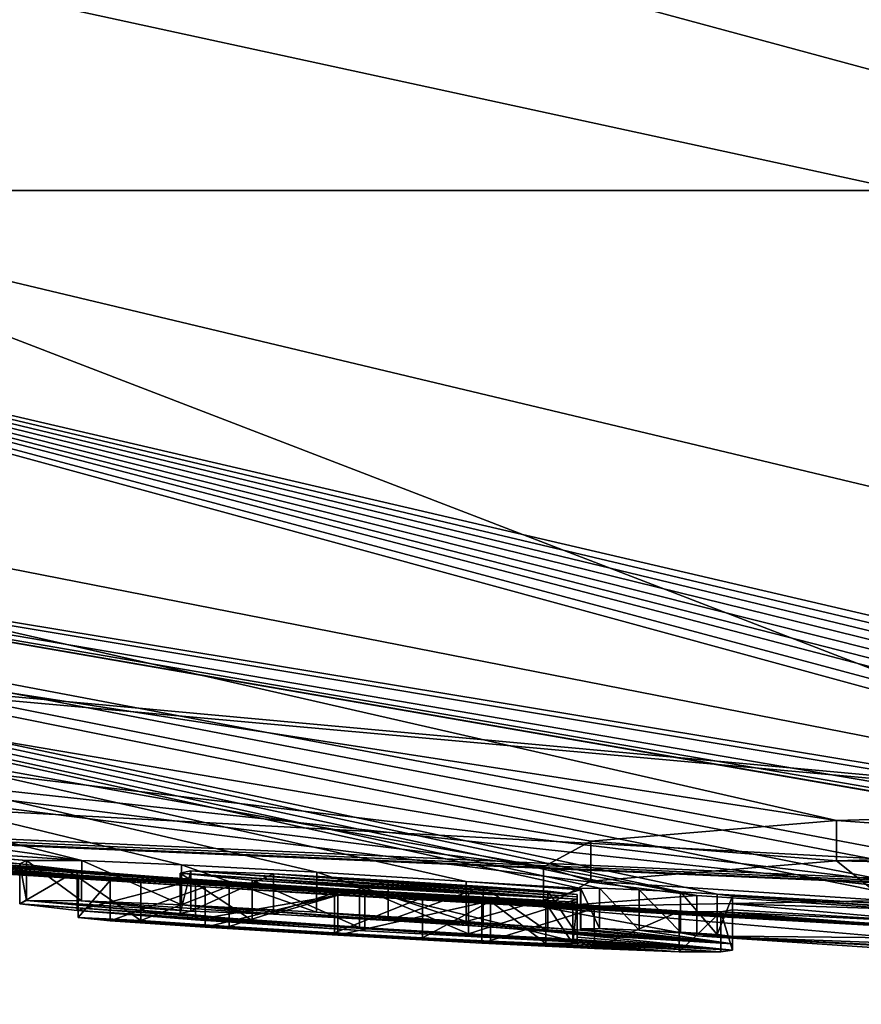
# Model space of a CAD drawing. Units: millimetres. Extents: x -28 to 28, y -93 to 10.
# Drawn here: x -5 to -4, y -93 to -92 of the extents above; entities that cross this region are included whole.
import ezdxf

# ---------------------------------------------------------------- set-up
doc = ezdxf.new("R2010")
doc.units = ezdxf.units.MM
doc.header["$LTSCALE"] = 101.851852
for name, color, linetype in [('1', 7, 'CONTINUOUS'), ('102', 7, 'CONTINUOUS'), ('103', 7, 'CONTINUOUS'), ('2', 7, 'CONTINUOUS'), ('29', 7, 'CONTINUOUS'), ('3', 7, 'CONTINUOUS'), ('4', 7, 'CONTINUOUS'), ('51', 7, 'CONTINUOUS'), ('52', 7, 'CONTINUOUS'), ('53', 7, 'CONTINUOUS'), ('54', 7, 'CONTINUOUS'), ('55', 7, 'CONTINUOUS'), ('56', 7, 'CONTINUOUS')]:
    doc.layers.add(name, color=color, linetype=linetype)

msp = doc.modelspace()

# ---------------------------------------------------------------- linework, layer by layer
at = {"layer": '1', "color": 7, "linetype": 'Continuous'}
for points in [[(-7.6402, -92.8559), (0, -93.2), (-15.2186, -91.8265), (-7.6402, -92.8559)], [(-15.2186, -91.8265), (0, -93.2), (-14.9869, -91.8265, 2.6454), (-15.2186, -91.8265)], [(0, -93.2), (-2.9219, -93.1395, 1.3215), (-14.9869, -91.8265, 2.6454), (0, -93.2)], [(-14.9869, -91.8265, 2.6454), (-2.9219, -93.1395, 1.3215), (-13.8897, -91.8265, 6.2193), (-14.9869, -91.8265, 2.6454)], [(-4.1553, -93.0571, 2.6468), (-4.4224, -93.0072, 3.6313), (-13.8897, -91.8265, 6.2193), (-4.1553, -93.0571, 2.6468)], [(-13.8897, -91.8265, 6.2193), (-4.4224, -93.0072, 3.6313), (-11.0255, -91.8265, 10.4901), (-13.8897, -91.8265, 6.2193)], [(-2.9219, -93.1395, 1.3215), (-4.1553, -93.0571, 2.6468), (-13.8897, -91.8265, 6.2193), (-2.9219, -93.1395, 1.3215)], [(-4.3399, -92.962, 4.6443), (-3.9114, -92.9263, 5.5811), (-11.0255, -91.8265, 10.4901), (-4.3399, -92.962, 4.6443)], [(-11.0255, -91.8265, 10.4901), (-3.9114, -92.9263, 5.5811), (-8.7177, -91.8265, 12.4742), (-11.0255, -91.8265, 10.4901)], [(-4.4224, -93.0072, 3.6313), (-4.3399, -92.962, 4.6443), (-11.0255, -91.8265, 10.4901), (-4.4224, -93.0072, 3.6313)], [(-3.9114, -92.9263, 5.5811), (-3.2162, -92.9057, 6.2933), (-8.7177, -91.8265, 12.4742), (-3.9114, -92.9263, 5.5811)], [(-8.7177, -91.8265, 12.4742), (-3.2162, -92.9057, 6.2933), (-6.0184, -91.8265, 13.978), (-8.7177, -91.8265, 12.4742)], [(-3.2162, -92.9057, 6.2933), (-1.4783, -92.91, 6.8581), (-6.0184, -91.8265, 13.978), (-3.2162, -92.9057, 6.2933)], [(-6.0184, -91.8265, 13.978), (-1.4783, -92.91, 6.8581), (-3.0717, -91.8265, 14.9054), (-6.0184, -91.8265, 13.978)]]:
    msp.add_3dface(points, dxfattribs=at)
at = {"layer": '102', "color": 7, "linetype": 'Continuous'}
for points in [[(-3.2162, -92.9759, 6.2933), (-3.9114, -92.9966, 5.581), (-2.895, -93.0186, 5.8592), (-3.2162, -92.9759, 6.2933)], [(-3.9114, -92.9966, 5.581), (-4.34, -93.0322, 4.6442), (-3.825, -93.0659, 4.478), (-3.9114, -92.9966, 5.581)], [(-3.9114, -92.9966, 5.581), (-3.825, -93.0659, 4.478), (-2.895, -93.0186, 5.8592), (-3.9114, -92.9966, 5.581)], [(-4.34, -93.0322, 4.6442), (-4.4224, -93.0773, 3.6312), (-3.825, -93.0659, 4.478), (-4.34, -93.0322, 4.6442)], [(-4.4224, -93.0773, 3.6312), (-3.6201, -93.1474, 2.7827), (-3.825, -93.0659, 4.478), (-4.4224, -93.0773, 3.6312)], [(-4.4224, -93.0773, 3.6312), (-4.1552, -93.1272, 2.6466), (-3.6201, -93.1474, 2.7827), (-4.4224, -93.0773, 3.6312)], [(-4.1552, -93.1272, 2.6466), (-2.9217, -93.2096, 1.3214), (-1.7333, -93.247, 0.9561), (-4.1552, -93.1272, 2.6466)], [(-4.1552, -93.1272, 2.6466), (-1.7333, -93.247, 0.9561), (-2.4545, -93.2178, 1.6911), (-4.1552, -93.1272, 2.6466)], [(-4.1552, -93.1272, 2.6466), (-2.4545, -93.2178, 1.6911), (-3.6201, -93.1474, 2.7827), (-4.1552, -93.1272, 2.6466)]]:
    msp.add_3dface(points, dxfattribs=at)
at = {"layer": '103', "color": 7, "linetype": 'Continuous'}
for points in [[(-5.3363, -93.0716, -2.2879), (-5.3247, -93.066, -2.5146), (-4.9306, -93.1004, -2.1252), (-5.3363, -93.0716, -2.2879)], [(-4.364, -93.1386, -1.8169), (-5.236, -93.0835, -2.068), (-5.3363, -93.0716, -2.2879), (-4.364, -93.1386, -1.8169)], [(-4.364, -93.1386, -1.8169), (-5.3363, -93.0716, -2.2879), (-4.7433, -93.1131, -2.0438), (-4.364, -93.1386, -1.8169)], [(-5.3363, -93.0716, -2.2879), (-4.9306, -93.1004, -2.1252), (-4.7433, -93.1131, -2.0438), (-5.3363, -93.0716, -2.2879)], [(-5.3247, -93.066, -2.5146), (-5.2283, -93.0664, -2.6963), (-5.0378, -93.0843, -2.4861), (-5.3247, -93.066, -2.5146)], [(-5.3247, -93.066, -2.5146), (-5.0378, -93.0843, -2.4861), (-5.0566, -93.0884, -2.3024), (-5.3247, -93.066, -2.5146)], [(-5.3247, -93.066, -2.5146), (-5.0566, -93.0884, -2.3024), (-4.9306, -93.1004, -2.1252), (-5.3247, -93.066, -2.5146)], [(-5.2283, -93.0664, -2.6963), (-5.0543, -93.0735, -2.8008), (-4.8937, -93.0895, -2.5936), (-5.2283, -93.0664, -2.6963)], [(-5.2283, -93.0664, -2.6963), (-4.8937, -93.0895, -2.5936), (-5.0378, -93.0843, -2.4861), (-5.2283, -93.0664, -2.6963)], [(-5.0543, -93.0735, -2.8008), (-4.8183, -93.0863, -2.8285), (-4.5277, -93.1114, -2.542), (-5.0543, -93.0735, -2.8008)], [(-5.0543, -93.0735, -2.8008), (-4.5277, -93.1114, -2.542), (-4.6933, -93.1007, -2.5967), (-5.0543, -93.0735, -2.8008)], [(-5.0543, -93.0735, -2.8008), (-4.6933, -93.1007, -2.5967), (-4.8937, -93.0895, -2.5936), (-5.0543, -93.0735, -2.8008)], [(-4.364, -93.1386, -1.8169), (-4.7342, -93.1185, -1.8278), (-5.236, -93.0835, -2.068), (-4.364, -93.1386, -1.8169)], [(-4.7342, -93.1185, -1.8278), (-5.0298, -93.0996, -1.914), (-5.236, -93.0835, -2.068), (-4.7342, -93.1185, -1.8278)], [(-4.3339, -93.1496, -1.2999), (-4.53, -93.1401, -1.2479), (-5.2341, -93.0956, -1.4995), (-4.3339, -93.1496, -1.2999)], [(-4.3339, -93.1496, -1.2999), (-5.2341, -93.0956, -1.4995), (-4.9708, -93.111, -1.5222), (-4.3339, -93.1496, -1.2999)], [(-4.53, -93.1401, -1.2479), (-5.1786, -93.1012, -1.3691), (-5.2341, -93.0956, -1.4995), (-4.53, -93.1401, -1.2479)], [(-5.2341, -93.0956, -1.4995), (-5.1252, -93.1007, -1.5859), (-4.9708, -93.111, -1.5222), (-5.2341, -93.0956, -1.4995)], [(-4.358, -93.1174, -2.6349), (-4.093, -93.1417, -2.2492), (-4.8183, -93.0863, -2.8285), (-4.358, -93.1174, -2.6349)], [(-4.8183, -93.0863, -2.8285), (-4.093, -93.1417, -2.2492), (-4.5277, -93.1114, -2.542), (-4.8183, -93.0863, -2.8285)], [(-4.358, -93.1174, -2.6349), (-4.8183, -93.0863, -2.8285), (-4.5573, -93.1025, -2.774), (-4.358, -93.1174, -2.6349)], [(-4.53, -93.1401, -1.2479), (-4.7812, -93.1264, -1.2478), (-5.1786, -93.1012, -1.3691), (-4.53, -93.1401, -1.2479)], [(-4.7812, -93.1264, -1.2478), (-5.0127, -93.1124, -1.2918), (-5.1786, -93.1012, -1.3691), (-4.7812, -93.1264, -1.2478)], [(-4.3339, -93.1496, -1.2999), (-4.9708, -93.111, -1.5222), (-4.7871, -93.1223, -1.4794), (-4.3339, -93.1496, -1.2999)], [(-4.093, -93.1523, -1.8029), (-4.364, -93.1386, -1.8169), (-4.7433, -93.1131, -2.0438), (-4.093, -93.1523, -1.8029)], [(-4.093, -93.1523, -1.8029), (-4.7433, -93.1131, -2.0438), (-4.5537, -93.1239, -2.0267), (-4.093, -93.1523, -1.8029)], [(-4.093, -93.1417, -2.2492), (-4.4148, -93.1197, -2.4602), (-4.5277, -93.1114, -2.542), (-4.093, -93.1417, -2.2492)], [(-4.093, -93.1417, -2.2492), (-4.358, -93.1174, -2.6349), (-4.3576, -93.115, -2.7127), (-4.093, -93.1417, -2.2492)], [(-4.093, -93.1417, -2.2492), (-4.3576, -93.115, -2.7127), (-4.325, -93.1146, -2.7777), (-4.093, -93.1417, -2.2492)], [(-4.093, -93.1417, -2.2492), (-4.325, -93.1146, -2.7777), (-4.2555, -93.1173, -2.8025), (-4.093, -93.1417, -2.2492)], [(-4.3339, -93.1496, -1.2999), (-4.7871, -93.1223, -1.4794), (-4.6339, -93.1309, -1.477), (-4.3339, -93.1496, -1.2999)], [(-4.3339, -93.1496, -1.2999), (-4.6339, -93.1309, -1.477), (-4.5153, -93.1368, -1.5006), (-4.3339, -93.1496, -1.2999)], [(-4.364, -93.1338, -2.0269), (-4.093, -93.1523, -1.8029), (-4.5537, -93.1239, -2.0267), (-4.364, -93.1338, -2.0269)], [(-4.093, -93.1417, -2.2492), (-4.364, -93.1252, -2.3599), (-4.4148, -93.1197, -2.4602), (-4.093, -93.1417, -2.2492)], [(-4.093, -93.1417, -2.2492), (-4.093, -93.1523, -1.8029), (-4.364, -93.1252, -2.3599), (-4.093, -93.1417, -2.2492)], [(-4.093, -93.1523, -1.8029), (-4.364, -93.1297, -2.1931), (-4.364, -93.1252, -2.3599), (-4.093, -93.1523, -1.8029)], [(-4.093, -93.1523, -1.8029), (-4.364, -93.1338, -2.0269), (-4.364, -93.1297, -2.1931), (-4.093, -93.1523, -1.8029)], [(-4.093, -93.1284, -2.7039), (-4.093, -93.1417, -2.2492), (-4.2555, -93.1173, -2.8025), (-4.093, -93.1284, -2.7039)], [(-4.093, -93.1284, -2.7039), (-4.2555, -93.1173, -2.8025), (-4.1834, -93.1209, -2.8021), (-4.093, -93.1284, -2.7039)], [(-4.093, -93.1284, -2.7039), (-4.1834, -93.1209, -2.8021), (-4.1195, -93.125, -2.7711), (-4.093, -93.1284, -2.7039)], [(-4.1862, -93.1551, -1.419), (-4.3339, -93.1496, -1.2999), (-4.5153, -93.1368, -1.5006), (-4.1862, -93.1551, -1.419)], [(-4.1862, -93.1551, -1.419), (-4.5153, -93.1368, -1.5006), (-4.4183, -93.1407, -1.5682), (-4.1862, -93.1551, -1.419)], [(-4.1862, -93.1551, -1.419), (-4.4183, -93.1407, -1.5682), (-4.3715, -93.141, -1.6787), (-4.1862, -93.1551, -1.419)], [(-4.364, -93.1386, -1.8169), (-4.1131, -93.1556, -1.594), (-4.3715, -93.141, -1.6787), (-4.364, -93.1386, -1.8169)], [(-4.1131, -93.1556, -1.594), (-4.1862, -93.1551, -1.419), (-4.3715, -93.141, -1.6787), (-4.1131, -93.1556, -1.594)], [(-4.364, -93.1386, -1.8169), (-4.093, -93.1523, -1.8029), (-4.1131, -93.1556, -1.594), (-4.364, -93.1386, -1.8169)]]:
    msp.add_3dface(points, dxfattribs=at)
at = {"layer": '2', "color": 7, "linetype": 'Continuous'}
for points in [[(-5.2282, -92.9962, -2.6964), (-5.7286, -92.9621, -2.7522), (-13.5833, -91.8265, -6.8628), (-5.2282, -92.9962, -2.6964)], [(-9.9012, -91.8265, -11.5572), (-5.2282, -92.9962, -2.6964), (-13.5833, -91.8265, -6.8628), (-9.9012, -91.8265, -11.5572)], [(-1.8272, -93.1622, -1.7565), (-1.9065, -93.161, -1.7279), (-9.9012, -91.8265, -11.5572), (-1.8272, -93.1622, -1.7565)], [(-1.9065, -93.161, -1.7279), (-3.2092, -93.0938, -2.7836), (-9.9012, -91.8265, -11.5572), (-1.9065, -93.161, -1.7279)], [(-2.3751, -93.1302, -2.4955), (-1.8272, -93.1622, -1.7565), (-9.9012, -91.8265, -11.5572), (-2.3751, -93.1302, -2.4955)], [(-2.3969, -93.1272, -2.5748), (-2.3751, -93.1302, -2.4955), (-9.9012, -91.8265, -11.5572), (-2.3969, -93.1272, -2.5748)], [(-2.3612, -93.1256, -2.6571), (-2.3969, -93.1272, -2.5748), (-9.9012, -91.8265, -11.5572), (-2.3612, -93.1256, -2.6571)], [(-2.2823, -93.1258, -2.7217), (-2.3612, -93.1256, -2.6571), (-9.9012, -91.8265, -11.5572), (-2.2823, -93.1258, -2.7217)], [(-7.0347, -91.8265, -13.4951), (-2.2823, -93.1258, -2.7217), (-9.9012, -91.8265, -11.5572), (-7.0347, -91.8265, -13.4951)], [(-3.5802, -93.0792, -2.7749), (-3.6918, -93.0794, -2.6181), (-9.9012, -91.8265, -11.5572), (-3.5802, -93.0792, -2.7749)], [(-3.6918, -93.0794, -2.6181), (-4.1195, -93.0549, -2.7711), (-9.9012, -91.8265, -11.5572), (-3.6918, -93.0794, -2.6181)], [(-3.3669, -93.0863, -2.8256), (-3.5802, -93.0792, -2.7749), (-9.9012, -91.8265, -11.5572), (-3.3669, -93.0863, -2.8256)], [(-3.2092, -93.0938, -2.7836), (-3.3669, -93.0863, -2.8256), (-9.9012, -91.8265, -11.5572), (-3.2092, -93.0938, -2.7836)], [(-5.0542, -93.0034, -2.8008), (-5.2282, -92.9962, -2.6964), (-9.9012, -91.8265, -11.5572), (-5.0542, -93.0034, -2.8008)], [(-4.8182, -93.0162, -2.8285), (-5.0542, -93.0034, -2.8008), (-9.9012, -91.8265, -11.5572), (-4.8182, -93.0162, -2.8285)], [(-4.5573, -93.0324, -2.774), (-4.8182, -93.0162, -2.8285), (-9.9012, -91.8265, -11.5572), (-4.5573, -93.0324, -2.774)], [(-4.3576, -93.0449, -2.7127), (-4.5573, -93.0324, -2.774), (-9.9012, -91.8265, -11.5572), (-4.3576, -93.0449, -2.7127)], [(-4.3249, -93.0444, -2.7777), (-4.3576, -93.0449, -2.7127), (-9.9012, -91.8265, -11.5572), (-4.3249, -93.0444, -2.7777)], [(-4.2555, -93.0471, -2.8025), (-4.3249, -93.0444, -2.7777), (-9.9012, -91.8265, -11.5572), (-4.2555, -93.0471, -2.8025)], [(-4.1834, -93.0507, -2.8021), (-4.2555, -93.0471, -2.8025), (-9.9012, -91.8265, -11.5572), (-4.1834, -93.0507, -2.8021)], [(-4.1195, -93.0549, -2.7711), (-4.1834, -93.0507, -2.8021), (-9.9012, -91.8265, -11.5572), (-4.1195, -93.0549, -2.7711)], [(-1.6122, -93.137, -2.8466), (-1.726, -93.1346, -2.8519), (-7.0347, -91.8265, -13.4951), (-1.6122, -93.137, -2.8466)], [(-1.726, -93.1346, -2.8519), (-1.8447, -93.1323, -2.8475), (-7.0347, -91.8265, -13.4951), (-1.726, -93.1346, -2.8519)], [(-1.4997, -93.1397, -2.8293), (-1.6122, -93.137, -2.8466), (-7.0347, -91.8265, -13.4951), (-1.4997, -93.1397, -2.8293)], [(-1.3902, -93.1426, -2.7969), (-1.4997, -93.1397, -2.8293), (-7.0347, -91.8265, -13.4951), (-1.3902, -93.1426, -2.7969)], [(-3.7928, -91.8265, -14.7384), (-1.3902, -93.1426, -2.7969), (-7.0347, -91.8265, -13.4951), (-3.7928, -91.8265, -14.7384)], [(-2.1778, -93.1268, -2.7746), (-2.2823, -93.1258, -2.7217), (-7.0347, -91.8265, -13.4951), (-2.1778, -93.1268, -2.7746)], [(-2.0502, -93.1286, -2.8147), (-2.1778, -93.1268, -2.7746), (-7.0347, -91.8265, -13.4951), (-2.0502, -93.1286, -2.8147)], [(-1.9527, -93.1303, -2.8345), (-2.0502, -93.1286, -2.8147), (-7.0347, -91.8265, -13.4951), (-1.9527, -93.1303, -2.8345)], [(-1.8447, -93.1323, -2.8475), (-1.9527, -93.1303, -2.8345), (-7.0347, -91.8265, -13.4951), (-1.8447, -93.1323, -2.8475)], [(0, -93.2), (-7.6402, -92.8559), (-9.1034, -92.7089, -0.6144), (0, -93.2)], [(-7.4589, -92.8706, -0.5088), (0, -93.2), (-9.1034, -92.7089, -0.6144), (-7.4589, -92.8706, -0.5088)], [(-7.3218, -92.8826, -0.5073), (0, -93.2), (-7.4589, -92.8706, -0.5088), (-7.3218, -92.8826, -0.5073)], [(-7.2505, -92.8879, -0.6284), (0, -93.2), (-7.3218, -92.8826, -0.5073), (-7.2505, -92.8879, -0.6284)], [(-3.5716, -93.1235, -0.4899), (0, -93.2), (-7.2505, -92.8879, -0.6284), (-3.5716, -93.1235, -0.4899)], [(-6.3648, -92.9521, -1.2504), (-3.5716, -93.1235, -0.4899), (-7.2505, -92.8879, -0.6284), (-6.3648, -92.9521, -1.2504)], [(-5.2361, -93.0134, -2.0682), (-5.0299, -93.0295, -1.914), (-6.4773, -92.9164, -2.485), (-5.2361, -93.0134, -2.0682)], [(-5.0299, -93.0295, -1.914), (-5.6655, -92.9853, -2.0879), (-6.4773, -92.9164, -2.485), (-5.0299, -93.0295, -1.914)], [(-6.2719, -92.9284, -2.6012), (-5.2361, -93.0134, -2.0682), (-6.4773, -92.9164, -2.485), (-6.2719, -92.9284, -2.6012)], [(-5.3364, -93.0015, -2.2882), (-5.2361, -93.0134, -2.0682), (-6.2719, -92.9284, -2.6012), (-5.3364, -93.0015, -2.2882)], [(-3.71, -93.1167, -0.6284), (-3.669, -93.1191, -0.5301), (-6.3648, -92.9521, -1.2504), (-3.71, -93.1167, -0.6284)], [(-6.1052, -92.9714, -1.2378), (-3.71, -93.1167, -0.6284), (-6.3648, -92.9521, -1.2504), (-6.1052, -92.9714, -1.2378)], [(-3.669, -93.1191, -0.5301), (-3.5716, -93.1235, -0.4899), (-6.3648, -92.9521, -1.2504), (-3.669, -93.1191, -0.5301)], [(-5.8668, -92.9871, -1.3122), (-3.71, -93.1167, -0.6284), (-6.1052, -92.9714, -1.2378), (-5.8668, -92.9871, -1.3122)], [(-5.2282, -92.9962, -2.6964), (-5.3246, -92.9958, -2.5148), (-5.7286, -92.9621, -2.7522), (-5.2282, -92.9962, -2.6964)], [(-5.7286, -92.9621, -2.7522), (-5.3246, -92.9958, -2.5148), (-5.6178, -92.9728, -2.6497), (-5.7286, -92.9621, -2.7522)], [(-5.3246, -92.9958, -2.5148), (-5.3364, -93.0015, -2.2882), (-5.6178, -92.9728, -2.6497), (-5.3246, -92.9958, -2.5148)], [(-5.0129, -93.0422, -1.2919), (-3.71, -93.1167, -0.6284), (-5.8668, -92.9871, -1.3122), (-5.0129, -93.0422, -1.2919)], [(-5.6867, -92.9966, -1.4831), (-5.0129, -93.0422, -1.2919), (-5.8668, -92.9871, -1.3122), (-5.6867, -92.9966, -1.4831)], [(-5.6655, -92.9853, -2.0879), (-5.0299, -93.0295, -1.914), (-5.6003, -92.9903, -2.0608), (-5.6655, -92.9853, -2.0879)], [(-5.0299, -93.0295, -1.914), (-4.4183, -93.0706, -1.5682), (-5.6003, -92.9903, -2.0608), (-5.0299, -93.0295, -1.914)], [(-5.6003, -92.9903, -2.0608), (-4.4183, -93.0706, -1.5682), (-5.5735, -92.9936, -1.9959), (-5.6003, -92.9903, -2.0608)], [(-5.5735, -92.9936, -1.9959), (-5.1251, -93.0305, -1.5859), (-5.5931, -92.9984, -1.7146), (-5.5735, -92.9936, -1.9959)], [(-4.6339, -93.0607, -1.477), (-5.1251, -93.0305, -1.5859), (-5.5735, -92.9936, -1.9959), (-4.6339, -93.0607, -1.477)], [(-4.5153, -93.0667, -1.5006), (-4.6339, -93.0607, -1.477), (-5.5735, -92.9936, -1.9959), (-4.5153, -93.0667, -1.5006)], [(-4.4183, -93.0706, -1.5682), (-4.5153, -93.0667, -1.5006), (-5.5735, -92.9936, -1.9959), (-4.4183, -93.0706, -1.5682)], [(-5.1786, -93.0311, -1.3691), (-5.0129, -93.0422, -1.2919), (-5.6867, -92.9966, -1.4831), (-5.1786, -93.0311, -1.3691)], [(-5.5931, -92.9984, -1.7146), (-5.1786, -93.0311, -1.3691), (-5.6867, -92.9966, -1.4831), (-5.5931, -92.9984, -1.7146)], [(-5.234, -93.0254, -1.4996), (-5.1786, -93.0311, -1.3691), (-5.5931, -92.9984, -1.7146), (-5.234, -93.0254, -1.4996)], [(-5.1251, -93.0305, -1.5859), (-5.234, -93.0254, -1.4996), (-5.5931, -92.9984, -1.7146), (-5.1251, -93.0305, -1.5859)], [(-5.0378, -93.0141, -2.4861), (-4.364, -93.0637, -2.0269), (-5.0566, -93.0182, -2.3023), (-5.0378, -93.0141, -2.4861)], [(-5.0566, -93.0182, -2.3023), (-4.364, -93.0637, -2.0269), (-4.5536, -93.0537, -2.0267), (-5.0566, -93.0182, -2.3023)], [(-4.9306, -93.0303, -2.1251), (-5.0566, -93.0182, -2.3023), (-4.5536, -93.0537, -2.0267), (-4.9306, -93.0303, -2.1251)], [(-4.364, -93.0596, -2.1931), (-4.364, -93.0637, -2.0269), (-5.0378, -93.0141, -2.4861), (-4.364, -93.0596, -2.1931)], [(-4.8938, -93.0194, -2.5936), (-4.364, -93.0596, -2.1931), (-5.0378, -93.0141, -2.4861), (-4.8938, -93.0194, -2.5936)], [(-4.364, -93.0551, -2.3599), (-4.364, -93.0596, -2.1931), (-4.8938, -93.0194, -2.5936), (-4.364, -93.0551, -2.3599)], [(-4.6933, -93.0306, -2.5967), (-4.364, -93.0551, -2.3599), (-4.8938, -93.0194, -2.5936), (-4.6933, -93.0306, -2.5967)], [(-4.9709, -93.0409, -1.5223), (-5.1251, -93.0305, -1.5859), (-4.7872, -93.0522, -1.4794), (-4.9709, -93.0409, -1.5223)], [(-4.7872, -93.0522, -1.4794), (-5.1251, -93.0305, -1.5859), (-4.6339, -93.0607, -1.477), (-4.7872, -93.0522, -1.4794)], [(-4.3715, -93.0709, -1.6787), (-4.4183, -93.0706, -1.5682), (-5.0299, -93.0295, -1.914), (-4.3715, -93.0709, -1.6787)], [(-4.7343, -93.0484, -1.8278), (-4.3715, -93.0709, -1.6787), (-5.0299, -93.0295, -1.914), (-4.7343, -93.0484, -1.8278)], [(-4.7814, -93.0562, -1.2478), (-3.71, -93.1167, -0.6284), (-5.0129, -93.0422, -1.2919), (-4.7814, -93.0562, -1.2478)], [(-4.7433, -93.0429, -2.0438), (-4.9306, -93.0303, -2.1251), (-4.5536, -93.0537, -2.0267), (-4.7433, -93.0429, -2.0438)], [(-4.4148, -93.0496, -2.4602), (-4.364, -93.0551, -2.3599), (-4.6933, -93.0306, -2.5967), (-4.4148, -93.0496, -2.4602)], [(-4.5277, -93.0413, -2.542), (-4.4148, -93.0496, -2.4602), (-4.6933, -93.0306, -2.5967), (-4.5277, -93.0413, -2.542)], [(-4.358, -93.0473, -2.6349), (-4.5573, -93.0324, -2.774), (-4.3576, -93.0449, -2.7127), (-4.358, -93.0473, -2.6349)], [(-4.5301, -93.07, -1.2479), (-3.71, -93.1167, -0.6284), (-4.7814, -93.0562, -1.2478), (-4.5301, -93.07, -1.2479)], [(-4.364, -93.0685, -1.8169), (-4.3715, -93.0709, -1.6787), (-4.7343, -93.0484, -1.8278), (-4.364, -93.0685, -1.8169)], [(-3.6918, -93.0794, -2.6181), (-3.71, -93.0841, -2.4349), (-4.1195, -93.0549, -2.7711), (-3.6918, -93.0794, -2.6181)], [(-3.71, -93.0841, -2.4349), (-4.093, -93.0583, -2.7039), (-4.1195, -93.0549, -2.7711), (-3.71, -93.0841, -2.4349)], [(-4.093, -93.0583, -2.7039), (-3.71, -93.0841, -2.4349), (-4.093, -93.0716, -2.2492), (-4.093, -93.0583, -2.7039)], [(-4.334, -93.0795, -1.2998), (-3.71, -93.1167, -0.6284), (-4.5301, -93.07, -1.2479), (-4.334, -93.0795, -1.2998)], [(-4.1862, -93.085, -1.4189), (-3.71, -93.1167, -0.6284), (-4.334, -93.0795, -1.2998), (-4.1862, -93.085, -1.4189)], [(-3.71, -93.0841, -2.4349), (-3.71, -93.1053, -1.5244), (-4.093, -93.0716, -2.2492), (-3.71, -93.0841, -2.4349)], [(-4.093, -93.0716, -2.2492), (-3.71, -93.1053, -1.5244), (-4.093, -93.0823, -1.8029), (-4.093, -93.0716, -2.2492)], [(-4.1131, -93.0855, -1.594), (-3.71, -93.1167, -0.6284), (-4.1862, -93.085, -1.4189), (-4.1131, -93.0855, -1.594)], [(-4.093, -93.0823, -1.8029), (-3.71, -93.1053, -1.5244), (-4.1131, -93.0855, -1.594), (-4.093, -93.0823, -1.8029)], [(-3.71, -93.1053, -1.5244), (-3.71, -93.1167, -0.6284), (-4.1131, -93.0855, -1.594), (-3.71, -93.1053, -1.5244)]]:
    msp.add_3dface(points, dxfattribs=at)
at = {"layer": '29', "color": 7, "linetype": 'Continuous'}
for points in [[(-3.2162, -92.9057, 6.2933), (-3.9114, -92.9263, 5.5811), (-3.2162, -92.9759, 6.2933), (-3.2162, -92.9057, 6.2933)], [(-3.9114, -92.9263, 5.5811), (-4.3399, -92.962, 4.6443), (-3.9114, -92.9966, 5.581), (-3.9114, -92.9263, 5.5811)], [(-3.2162, -92.9759, 6.2933), (-3.9114, -92.9263, 5.5811), (-3.9114, -92.9966, 5.581), (-3.2162, -92.9759, 6.2933)], [(-4.3399, -92.962, 4.6443), (-4.4224, -93.0072, 3.6313), (-4.34, -93.0322, 4.6442), (-4.3399, -92.962, 4.6443)], [(-3.9114, -92.9966, 5.581), (-4.3399, -92.962, 4.6443), (-4.34, -93.0322, 4.6442), (-3.9114, -92.9966, 5.581)], [(-4.4224, -93.0072, 3.6313), (-4.1553, -93.0571, 2.6468), (-4.4224, -93.0773, 3.6312), (-4.4224, -93.0072, 3.6313)], [(-4.34, -93.0322, 4.6442), (-4.4224, -93.0072, 3.6313), (-4.4224, -93.0773, 3.6312), (-4.34, -93.0322, 4.6442)], [(-4.4224, -93.0773, 3.6312), (-4.1553, -93.0571, 2.6468), (-4.1552, -93.1272, 2.6466), (-4.4224, -93.0773, 3.6312)], [(-4.1553, -93.0571, 2.6468), (-2.9219, -93.1395, 1.3215), (-4.1552, -93.1272, 2.6466), (-4.1553, -93.0571, 2.6468)], [(-4.1552, -93.1272, 2.6466), (-2.9219, -93.1395, 1.3215), (-2.9217, -93.2096, 1.3214), (-4.1552, -93.1272, 2.6466)]]:
    msp.add_3dface(points, dxfattribs=at)
at = {"layer": '3', "color": 7, "linetype": 'Continuous'}
for points in [[(-3.7928, -91.8265, -14.7384), (-7.0347, -91.8265, -13.4951), (-6.1621, -91.3118, -14.8759), (-3.7928, -91.8265, -14.7384)], [(-3.7928, -91.8265, -14.7384), (-6.1621, -91.3118, -14.8759), (-0.0004, -91.3118, -16.1017), (-3.7928, -91.8265, -14.7384)]]:
    msp.add_3dface(points, dxfattribs=at)
at = {"layer": '4', "color": 7, "linetype": 'Continuous'}
for points in [[(-6.0184, -91.8265, 13.978), (-4.9747, -91.3118, 15.3139), (-9.4637, -91.3118, 13.027), (-6.0184, -91.8265, 13.978)], [(-6.0184, -91.8265, 13.978), (-3.0717, -91.8265, 14.9054), (-4.9747, -91.3118, 15.3139), (-6.0184, -91.8265, 13.978)], [(-3.0717, -91.8265, 14.9054), (0.0012, -91.8265, 15.2186), (-4.9747, -91.3118, 15.3139), (-3.0717, -91.8265, 14.9054)], [(0.0012, -91.8265, 15.2186), (0.0013, -91.4566, 15.9634), (-4.9747, -91.3118, 15.3139), (0.0012, -91.8265, 15.2186)]]:
    msp.add_3dface(points, dxfattribs=at)
at = {"layer": '51', "color": 7, "linetype": 'Continuous'}
for points in [[(-4.093, -93.0583, -2.7039), (-4.093, -93.0716, -2.2492), (-4.093, -93.1284, -2.7039), (-4.093, -93.0583, -2.7039)], [(-4.093, -93.0716, -2.2492), (-4.093, -93.0823, -1.8029), (-4.093, -93.1417, -2.2492), (-4.093, -93.0716, -2.2492)], [(-4.093, -93.1284, -2.7039), (-4.093, -93.0716, -2.2492), (-4.093, -93.1417, -2.2492), (-4.093, -93.1284, -2.7039)], [(-4.093, -93.1417, -2.2492), (-4.093, -93.0823, -1.8029), (-4.093, -93.1523, -1.8029), (-4.093, -93.1417, -2.2492)]]:
    msp.add_3dface(points, dxfattribs=at)
at = {"layer": '52', "color": 7, "linetype": 'Continuous'}
for points in [[(-4.358, -93.0473, -2.6349), (-4.3576, -93.0449, -2.7127), (-4.358, -93.1174, -2.6349), (-4.358, -93.0473, -2.6349)], [(-4.358, -93.1174, -2.6349), (-4.3576, -93.0449, -2.7127), (-4.3576, -93.115, -2.7127), (-4.358, -93.1174, -2.6349)], [(-4.3576, -93.0449, -2.7127), (-4.3249, -93.0444, -2.7777), (-4.325, -93.1146, -2.7777), (-4.3576, -93.0449, -2.7127)], [(-4.3576, -93.115, -2.7127), (-4.3576, -93.0449, -2.7127), (-4.325, -93.1146, -2.7777), (-4.3576, -93.115, -2.7127)], [(-4.325, -93.1146, -2.7777), (-4.3249, -93.0444, -2.7777), (-4.2555, -93.1173, -2.8025), (-4.325, -93.1146, -2.7777)], [(-4.3249, -93.0444, -2.7777), (-4.2555, -93.0471, -2.8025), (-4.2555, -93.1173, -2.8025), (-4.3249, -93.0444, -2.7777)], [(-4.2555, -93.0471, -2.8025), (-4.1834, -93.0507, -2.8021), (-4.1834, -93.1209, -2.8021), (-4.2555, -93.0471, -2.8025)], [(-4.2555, -93.1173, -2.8025), (-4.2555, -93.0471, -2.8025), (-4.1834, -93.1209, -2.8021), (-4.2555, -93.1173, -2.8025)], [(-4.1834, -93.0507, -2.8021), (-4.1195, -93.0549, -2.7711), (-4.1195, -93.125, -2.7711), (-4.1834, -93.0507, -2.8021)], [(-4.1834, -93.1209, -2.8021), (-4.1834, -93.0507, -2.8021), (-4.1195, -93.125, -2.7711), (-4.1834, -93.1209, -2.8021)], [(-4.1195, -93.0549, -2.7711), (-4.093, -93.0583, -2.7039), (-4.1195, -93.125, -2.7711), (-4.1195, -93.0549, -2.7711)], [(-4.093, -93.0583, -2.7039), (-4.093, -93.1284, -2.7039), (-4.1195, -93.125, -2.7711), (-4.093, -93.0583, -2.7039)]]:
    msp.add_3dface(points, dxfattribs=at)
at = {"layer": '53', "color": 7, "linetype": 'Continuous'}
for points in [[(-5.3364, -93.0015, -2.2882), (-5.3246, -92.9958, -2.5148), (-5.3247, -93.066, -2.5146), (-5.3364, -93.0015, -2.2882)], [(-5.2361, -93.0134, -2.0682), (-5.3364, -93.0015, -2.2882), (-5.3363, -93.0716, -2.2879), (-5.2361, -93.0134, -2.0682)], [(-5.3363, -93.0716, -2.2879), (-5.3364, -93.0015, -2.2882), (-5.3247, -93.066, -2.5146), (-5.3363, -93.0716, -2.2879)], [(-5.3247, -93.066, -2.5146), (-5.3246, -92.9958, -2.5148), (-5.2283, -93.0664, -2.6963), (-5.3247, -93.066, -2.5146)], [(-5.3246, -92.9958, -2.5148), (-5.2282, -92.9962, -2.6964), (-5.2283, -93.0664, -2.6963), (-5.3246, -92.9958, -2.5148)], [(-5.2283, -93.0664, -2.6963), (-5.2282, -92.9962, -2.6964), (-5.0543, -93.0735, -2.8008), (-5.2283, -93.0664, -2.6963)], [(-5.2282, -92.9962, -2.6964), (-5.0542, -93.0034, -2.8008), (-5.0543, -93.0735, -2.8008), (-5.2282, -92.9962, -2.6964)], [(-5.0543, -93.0735, -2.8008), (-5.0542, -93.0034, -2.8008), (-4.8183, -93.0863, -2.8285), (-5.0543, -93.0735, -2.8008)], [(-5.0542, -93.0034, -2.8008), (-4.8182, -93.0162, -2.8285), (-4.8183, -93.0863, -2.8285), (-5.0542, -93.0034, -2.8008)], [(-5.236, -93.0835, -2.068), (-5.2361, -93.0134, -2.0682), (-5.3363, -93.0716, -2.2879), (-5.236, -93.0835, -2.068)], [(-5.0299, -93.0295, -1.914), (-5.2361, -93.0134, -2.0682), (-5.236, -93.0835, -2.068), (-5.0299, -93.0295, -1.914)], [(-4.8183, -93.0863, -2.8285), (-4.8182, -93.0162, -2.8285), (-4.5573, -93.1025, -2.774), (-4.8183, -93.0863, -2.8285)], [(-4.8182, -93.0162, -2.8285), (-4.5573, -93.0324, -2.774), (-4.5573, -93.1025, -2.774), (-4.8182, -93.0162, -2.8285)], [(-5.0298, -93.0996, -1.914), (-5.0299, -93.0295, -1.914), (-5.236, -93.0835, -2.068), (-5.0298, -93.0996, -1.914)], [(-4.7343, -93.0484, -1.8278), (-5.0299, -93.0295, -1.914), (-5.0298, -93.0996, -1.914), (-4.7343, -93.0484, -1.8278)], [(-4.5573, -93.0324, -2.774), (-4.358, -93.0473, -2.6349), (-4.5573, -93.1025, -2.774), (-4.5573, -93.0324, -2.774)], [(-4.7342, -93.1185, -1.8278), (-4.7343, -93.0484, -1.8278), (-5.0298, -93.0996, -1.914), (-4.7342, -93.1185, -1.8278)], [(-4.364, -93.0685, -1.8169), (-4.7343, -93.0484, -1.8278), (-4.364, -93.1386, -1.8169), (-4.364, -93.0685, -1.8169)], [(-4.364, -93.1386, -1.8169), (-4.7343, -93.0484, -1.8278), (-4.7342, -93.1185, -1.8278), (-4.364, -93.1386, -1.8169)], [(-4.358, -93.0473, -2.6349), (-4.358, -93.1174, -2.6349), (-4.5573, -93.1025, -2.774), (-4.358, -93.0473, -2.6349)]]:
    msp.add_3dface(points, dxfattribs=at)
at = {"layer": '54', "color": 7, "linetype": 'Continuous'}
for points in [[(-5.1786, -93.0311, -1.3691), (-5.234, -93.0254, -1.4996), (-5.2341, -93.0956, -1.4995), (-5.1786, -93.0311, -1.3691)], [(-5.2341, -93.0956, -1.4995), (-5.234, -93.0254, -1.4996), (-5.1252, -93.1007, -1.5859), (-5.2341, -93.0956, -1.4995)], [(-5.234, -93.0254, -1.4996), (-5.1251, -93.0305, -1.5859), (-5.1252, -93.1007, -1.5859), (-5.234, -93.0254, -1.4996)], [(-5.1786, -93.1012, -1.3691), (-5.1786, -93.0311, -1.3691), (-5.2341, -93.0956, -1.4995), (-5.1786, -93.1012, -1.3691)], [(-5.0129, -93.0422, -1.2919), (-5.1786, -93.0311, -1.3691), (-5.1786, -93.1012, -1.3691), (-5.0129, -93.0422, -1.2919)], [(-5.0127, -93.1124, -1.2918), (-5.0129, -93.0422, -1.2919), (-5.1786, -93.1012, -1.3691), (-5.0127, -93.1124, -1.2918)], [(-5.1251, -93.0305, -1.5859), (-4.9709, -93.0409, -1.5223), (-5.1252, -93.1007, -1.5859), (-5.1251, -93.0305, -1.5859)], [(-5.1252, -93.1007, -1.5859), (-4.9709, -93.0409, -1.5223), (-4.9708, -93.111, -1.5222), (-5.1252, -93.1007, -1.5859)], [(-4.7814, -93.0562, -1.2478), (-5.0129, -93.0422, -1.2919), (-5.0127, -93.1124, -1.2918), (-4.7814, -93.0562, -1.2478)], [(-4.9709, -93.0409, -1.5223), (-4.7872, -93.0522, -1.4794), (-4.9708, -93.111, -1.5222), (-4.9709, -93.0409, -1.5223)], [(-4.7812, -93.1264, -1.2478), (-4.7814, -93.0562, -1.2478), (-5.0127, -93.1124, -1.2918), (-4.7812, -93.1264, -1.2478)], [(-4.9708, -93.111, -1.5222), (-4.7872, -93.0522, -1.4794), (-4.7871, -93.1223, -1.4794), (-4.9708, -93.111, -1.5222)], [(-4.7872, -93.0522, -1.4794), (-4.6339, -93.0607, -1.477), (-4.7871, -93.1223, -1.4794), (-4.7872, -93.0522, -1.4794)], [(-4.7871, -93.1223, -1.4794), (-4.6339, -93.0607, -1.477), (-4.6339, -93.1309, -1.477), (-4.7871, -93.1223, -1.4794)], [(-4.5301, -93.07, -1.2479), (-4.7814, -93.0562, -1.2478), (-4.7812, -93.1264, -1.2478), (-4.5301, -93.07, -1.2479)], [(-4.6339, -93.0607, -1.477), (-4.5153, -93.0667, -1.5006), (-4.6339, -93.1309, -1.477), (-4.6339, -93.0607, -1.477)], [(-4.53, -93.1401, -1.2479), (-4.5301, -93.07, -1.2479), (-4.7812, -93.1264, -1.2478), (-4.53, -93.1401, -1.2479)], [(-4.6339, -93.1309, -1.477), (-4.5153, -93.0667, -1.5006), (-4.5153, -93.1368, -1.5006), (-4.6339, -93.1309, -1.477)], [(-4.334, -93.0795, -1.2998), (-4.5301, -93.07, -1.2479), (-4.53, -93.1401, -1.2479), (-4.334, -93.0795, -1.2998)], [(-4.3339, -93.1496, -1.2999), (-4.334, -93.0795, -1.2998), (-4.53, -93.1401, -1.2479), (-4.3339, -93.1496, -1.2999)], [(-4.5153, -93.0667, -1.5006), (-4.4183, -93.0706, -1.5682), (-4.4183, -93.1407, -1.5682), (-4.5153, -93.0667, -1.5006)], [(-4.5153, -93.1368, -1.5006), (-4.5153, -93.0667, -1.5006), (-4.4183, -93.1407, -1.5682), (-4.5153, -93.1368, -1.5006)], [(-4.4183, -93.0706, -1.5682), (-4.3715, -93.0709, -1.6787), (-4.3715, -93.141, -1.6787), (-4.4183, -93.0706, -1.5682)], [(-4.4183, -93.1407, -1.5682), (-4.4183, -93.0706, -1.5682), (-4.3715, -93.141, -1.6787), (-4.4183, -93.1407, -1.5682)], [(-4.3715, -93.0709, -1.6787), (-4.364, -93.0685, -1.8169), (-4.3715, -93.141, -1.6787), (-4.3715, -93.0709, -1.6787)], [(-4.364, -93.0685, -1.8169), (-4.364, -93.1386, -1.8169), (-4.3715, -93.141, -1.6787), (-4.364, -93.0685, -1.8169)], [(-4.1862, -93.085, -1.4189), (-4.334, -93.0795, -1.2998), (-4.3339, -93.1496, -1.2999), (-4.1862, -93.085, -1.4189)], [(-4.1862, -93.1551, -1.419), (-4.1862, -93.085, -1.4189), (-4.3339, -93.1496, -1.2999), (-4.1862, -93.1551, -1.419)], [(-4.1131, -93.0855, -1.594), (-4.1862, -93.085, -1.4189), (-4.1862, -93.1551, -1.419), (-4.1131, -93.0855, -1.594)], [(-4.1131, -93.1556, -1.594), (-4.1131, -93.0855, -1.594), (-4.1862, -93.1551, -1.419), (-4.1131, -93.1556, -1.594)], [(-4.093, -93.0823, -1.8029), (-4.1131, -93.0855, -1.594), (-4.093, -93.1523, -1.8029), (-4.093, -93.0823, -1.8029)], [(-4.093, -93.1523, -1.8029), (-4.1131, -93.0855, -1.594), (-4.1131, -93.1556, -1.594), (-4.093, -93.1523, -1.8029)]]:
    msp.add_3dface(points, dxfattribs=at)
at = {"layer": '55', "color": 7, "linetype": 'Continuous'}
for points in [[(-4.364, -93.0596, -2.1931), (-4.364, -93.0551, -2.3599), (-4.364, -93.1297, -2.1931), (-4.364, -93.0596, -2.1931)], [(-4.364, -93.1297, -2.1931), (-4.364, -93.0551, -2.3599), (-4.364, -93.1252, -2.3599), (-4.364, -93.1297, -2.1931)], [(-4.364, -93.0637, -2.0269), (-4.364, -93.0596, -2.1931), (-4.364, -93.1338, -2.0269), (-4.364, -93.0637, -2.0269)], [(-4.364, -93.1338, -2.0269), (-4.364, -93.0596, -2.1931), (-4.364, -93.1297, -2.1931), (-4.364, -93.1338, -2.0269)]]:
    msp.add_3dface(points, dxfattribs=at)
at = {"layer": '56', "color": 7, "linetype": 'Continuous'}
for points in [[(-5.0378, -93.0141, -2.4861), (-5.0566, -93.0182, -2.3023), (-5.0566, -93.0884, -2.3024), (-5.0378, -93.0141, -2.4861)], [(-5.0378, -93.0843, -2.4861), (-5.0378, -93.0141, -2.4861), (-5.0566, -93.0884, -2.3024), (-5.0378, -93.0843, -2.4861)], [(-5.0566, -93.0182, -2.3023), (-4.9306, -93.0303, -2.1251), (-4.9306, -93.1004, -2.1252), (-5.0566, -93.0182, -2.3023)], [(-5.0566, -93.0884, -2.3024), (-5.0566, -93.0182, -2.3023), (-4.9306, -93.1004, -2.1252), (-5.0566, -93.0884, -2.3024)], [(-4.8938, -93.0194, -2.5936), (-5.0378, -93.0141, -2.4861), (-5.0378, -93.0843, -2.4861), (-4.8938, -93.0194, -2.5936)], [(-4.8937, -93.0895, -2.5936), (-4.8938, -93.0194, -2.5936), (-5.0378, -93.0843, -2.4861), (-4.8937, -93.0895, -2.5936)], [(-4.6933, -93.0306, -2.5967), (-4.8938, -93.0194, -2.5936), (-4.8937, -93.0895, -2.5936), (-4.6933, -93.0306, -2.5967)], [(-4.9306, -93.0303, -2.1251), (-4.7433, -93.0429, -2.0438), (-4.7433, -93.1131, -2.0438), (-4.9306, -93.0303, -2.1251)], [(-4.9306, -93.1004, -2.1252), (-4.9306, -93.0303, -2.1251), (-4.7433, -93.1131, -2.0438), (-4.9306, -93.1004, -2.1252)], [(-4.6933, -93.1007, -2.5967), (-4.6933, -93.0306, -2.5967), (-4.8937, -93.0895, -2.5936), (-4.6933, -93.1007, -2.5967)], [(-4.7433, -93.0429, -2.0438), (-4.5536, -93.0537, -2.0267), (-4.5537, -93.1239, -2.0267), (-4.7433, -93.0429, -2.0438)], [(-4.7433, -93.1131, -2.0438), (-4.7433, -93.0429, -2.0438), (-4.5537, -93.1239, -2.0267), (-4.7433, -93.1131, -2.0438)], [(-4.5277, -93.0413, -2.542), (-4.6933, -93.0306, -2.5967), (-4.6933, -93.1007, -2.5967), (-4.5277, -93.0413, -2.542)], [(-4.5277, -93.1114, -2.542), (-4.5277, -93.0413, -2.542), (-4.6933, -93.1007, -2.5967), (-4.5277, -93.1114, -2.542)], [(-4.4148, -93.0496, -2.4602), (-4.5277, -93.0413, -2.542), (-4.4148, -93.1197, -2.4602), (-4.4148, -93.0496, -2.4602)], [(-4.4148, -93.1197, -2.4602), (-4.5277, -93.0413, -2.542), (-4.5277, -93.1114, -2.542), (-4.4148, -93.1197, -2.4602)], [(-4.5536, -93.0537, -2.0267), (-4.364, -93.0637, -2.0269), (-4.5537, -93.1239, -2.0267), (-4.5536, -93.0537, -2.0267)], [(-4.364, -93.0551, -2.3599), (-4.4148, -93.0496, -2.4602), (-4.364, -93.1252, -2.3599), (-4.364, -93.0551, -2.3599)], [(-4.364, -93.1252, -2.3599), (-4.4148, -93.0496, -2.4602), (-4.4148, -93.1197, -2.4602), (-4.364, -93.1252, -2.3599)], [(-4.364, -93.0637, -2.0269), (-4.364, -93.1338, -2.0269), (-4.5537, -93.1239, -2.0267), (-4.364, -93.0637, -2.0269)]]:
    msp.add_3dface(points, dxfattribs=at)

doc.saveas('drawing.dxf')
